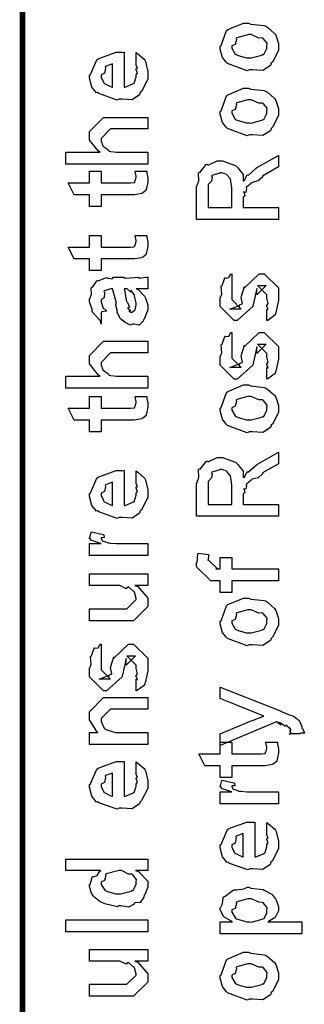
# Model space of a CAD drawing. Extents: x 0.3 to 8, y 0.6 to 11.4.
# Drawn here: x 0.3 to 0.5, y 4.8 to 5.4 of the extents above; entities that cross this region are included whole.
import ezdxf

# ---------------------------------------------------------------- set-up
doc = ezdxf.new("R2010")
doc.units = 0
doc.header["$MEASUREMENT"] = 0

msp = doc.modelspace()

# ---------------------------------------------------------------- linework, layer by layer
at = {"color": 0, "const_width": 0.003333}
msp.add_lwpolyline([(0.314144, 11.3765), (0.314144, 0.594021)], dxfattribs=at)
at = {"color": 0}
for points in [[(0.449942, 5.37989), (0.448693, 5.37929), (0.437029, 5.38368), (0.436269, 5.38444), (0.436269, 5.38444), (0.433936, 5.38732), (0.432581, 5.39231), (0.432581, 5.39399), (0.433176, 5.39437), (0.436378, 5.40332), (0.437138, 5.40397), (0.438114, 5.40435), (0.446632, 5.40788), (0.449507, 5.40788), (0.450918, 5.40728), (0.459056, 5.40642), (0.459707, 5.40614), (0.460954, 5.40539), (0.465186, 5.40169), (0.465567, 5.40115), (0.466054, 5.40056), (0.467519, 5.39561), (0.467519, 5.39399), (0.467519, 5.39144), (0.463885, 5.38444), (0.463179, 5.38379), (0.462853, 5.38243), (0.458133, 5.37944), (0.451949, 5.37989), (0.449942, 5.37989)], [(0.449942, 5.38704), (0.451135, 5.38699), (0.457536, 5.38867), (0.457971, 5.389), (0.458731, 5.38906), (0.460575, 5.39274), (0.460575, 5.39399), (0.460575, 5.39399), (0.460792, 5.39583), (0.458404, 5.39865), (0.457971, 5.39899), (0.457971, 5.39899), (0.4558, 5.39887), (0.451243, 5.40093), (0.449724, 5.40093), (0.449182, 5.40088), (0.442563, 5.39908), (0.442129, 5.39876), (0.4424, 5.398), (0.441586, 5.39507), (0.439525, 5.39426), (0.439525, 5.39399), (0.439525, 5.39285), (0.441694, 5.38932), (0.442129, 5.389), (0.443485, 5.38846), (0.448314, 5.38704), (0.449942, 5.38704)], [(0.382288, 5.38346), (0.382288, 5.39019), (0.383372, 5.38943), (0.387169, 5.38618), (0.387496, 5.38564), (0.387929, 5.38482), (0.389232, 5.3789), (0.389232, 5.37696), (0.389232, 5.37429), (0.385433, 5.36697), (0.384674, 5.36632), (0.384349, 5.36501), (0.379792, 5.36199), (0.373986, 5.36242), (0.372088, 5.36242), (0.370949, 5.36182), (0.359826, 5.36567), (0.359067, 5.36632), (0.358578, 5.36615), (0.355757, 5.36957), (0.354292, 5.37494), (0.354292, 5.37674), (0.354889, 5.37706), (0.358632, 5.38585), (0.3595, 5.3865), (0.360476, 5.38688), (0.370297, 5.3904), (0.373607, 5.3904), (0.373607, 5.39031), (0.374746, 5.3904), (0.375125, 5.3904), (0.375125, 5.36957), (0.375722, 5.36957), (0.380225, 5.37142), (0.380551, 5.37175), (0.381147, 5.37181), (0.382288, 5.37565), (0.382288, 5.37696), (0.382342, 5.3769), (0.383156, 5.37799), (0.382288, 5.37993), (0.382288, 5.38064), (0.382342, 5.38053), (0.383156, 5.38075), (0.382288, 5.38276), (0.382288, 5.38346)], [(0.368181, 5.36957), (0.368181, 5.38346), (0.368181, 5.38346), (0.36384, 5.38194), (0.363624, 5.38172), (0.363949, 5.38092), (0.363299, 5.37788), (0.361236, 5.37685), (0.361236, 5.37651), (0.361236, 5.37543), (0.362864, 5.37207), (0.36319, 5.37175), (0.364113, 5.37136), (0.366933, 5.3699), (0.367856, 5.36957), (0.368181, 5.36957)], [(0.449942, 5.34093), (0.448693, 5.34033), (0.437029, 5.34472), (0.436269, 5.34549), (0.436269, 5.34549), (0.433936, 5.34836), (0.432581, 5.35335), (0.432581, 5.35504), (0.433176, 5.35542), (0.436378, 5.36436), (0.437138, 5.36501), (0.438114, 5.3654), (0.446632, 5.36893), (0.449507, 5.36893), (0.450918, 5.36833), (0.459056, 5.36746), (0.459707, 5.36719), (0.460954, 5.36643), (0.465186, 5.36274), (0.465567, 5.36219), (0.466054, 5.3616), (0.467519, 5.35667), (0.467519, 5.35504), (0.467519, 5.35249), (0.463885, 5.34549), (0.463179, 5.34483), (0.462853, 5.34347), (0.458133, 5.3405), (0.451949, 5.34093), (0.449942, 5.34093)], [(0.449942, 5.3481), (0.451135, 5.34804), (0.457536, 5.34972), (0.457971, 5.35004), (0.458731, 5.3501), (0.460575, 5.35379), (0.460575, 5.35504), (0.460575, 5.35504), (0.460792, 5.35688), (0.458404, 5.35969), (0.457971, 5.36003), (0.457971, 5.36003), (0.4558, 5.35992), (0.451243, 5.36199), (0.449724, 5.36199), (0.449182, 5.36193), (0.442563, 5.36014), (0.442129, 5.35981), (0.4424, 5.35906), (0.441586, 5.35612), (0.439525, 5.35531), (0.439525, 5.35504), (0.439525, 5.35389), (0.441694, 5.35037), (0.442129, 5.35004), (0.443485, 5.3495), (0.448314, 5.3481), (0.449942, 5.3481)], [(0.389232, 5.32346), (0.340186, 5.32346), (0.340186, 5.33062), (0.360803, 5.33062), (0.359772, 5.33122), (0.354292, 5.33789), (0.354292, 5.34017), (0.354292, 5.34299), (0.362756, 5.35146), (0.367531, 5.35146), (0.389232, 5.35146), (0.389232, 5.34451), (0.369049, 5.34451), (0.366879, 5.34451), (0.361236, 5.33886), (0.361236, 5.33822), (0.361236, 5.33718), (0.362322, 5.33442), (0.362539, 5.3341), (0.363353, 5.33365), (0.365631, 5.33192), (0.365849, 5.33128), (0.366011, 5.33128), (0.367096, 5.33106), (0.370514, 5.33062), (0.371653, 5.33062), (0.389232, 5.33062), (0.389232, 5.32346)], [(0.467519, 5.29031), (0.418474, 5.29031), (0.418474, 5.31028), (0.418582, 5.31022), (0.419776, 5.31353), (0.419722, 5.31825), (0.419993, 5.31874), (0.420699, 5.31858), (0.424171, 5.32319), (0.424768, 5.32351), (0.425418, 5.32281), (0.430789, 5.32547), (0.432581, 5.32547), (0.434044, 5.32542), (0.441261, 5.32292), (0.441911, 5.32243), (0.44316, 5.32129), (0.44636, 5.31733), (0.446306, 5.31446), (0.446469, 5.31353), (0.447174, 5.31364), (0.448639, 5.31679), (0.448856, 5.317), (0.449615, 5.31689), (0.454282, 5.32118), (0.454932, 5.32156), (0.467519, 5.32872), (0.467519, 5.32178), (0.457971, 5.31635), (0.458025, 5.31569), (0.455367, 5.31342), (0.451786, 5.3125), (0.45146, 5.31222), (0.451243, 5.31185), (0.448368, 5.30963), (0.448206, 5.3094), (0.448314, 5.30871), (0.447933, 5.30653), (0.446686, 5.30681), (0.446686, 5.30681), (0.446957, 5.30626), (0.447392, 5.30436), (0.446469, 5.30388), (0.446469, 5.30376), (0.446469, 5.29747), (0.467519, 5.29747), (0.467519, 5.29031)], [(0.381636, 5.31922), (0.388581, 5.31922), (0.388743, 5.31814), (0.389232, 5.31521), (0.389232, 5.31424), (0.389232, 5.31282), (0.388472, 5.30892), (0.388364, 5.3086), (0.38831, 5.30789), (0.385976, 5.3061), (0.38576, 5.30599), (0.38576, 5.30583), (0.381039, 5.30512), (0.379465, 5.30512), (0.361236, 5.30512), (0.361236, 5.29818), (0.354292, 5.29818), (0.354292, 5.30512), (0.345178, 5.30512), (0.341489, 5.31228), (0.354292, 5.31228), (0.354292, 5.31922), (0.361236, 5.31922), (0.361236, 5.31228), (0.378164, 5.31228), (0.378815, 5.31222), (0.380876, 5.31244), (0.380985, 5.3125), (0.381201, 5.3125), (0.381744, 5.31364), (0.381853, 5.31381), (0.381961, 5.31381), (0.382288, 5.3156), (0.382288, 5.31619), (0.382288, 5.31619), (0.381744, 5.3189), (0.381636, 5.31922)], [(0.439525, 5.29747), (0.439525, 5.30919), (0.439525, 5.30919), (0.438765, 5.31451), (0.438657, 5.31483), (0.438601, 5.31478), (0.436486, 5.31728), (0.436269, 5.31743), (0.436269, 5.31743), (0.433339, 5.31831), (0.432363, 5.31831), (0.432363, 5.31803), (0.427697, 5.31668), (0.427372, 5.31635), (0.427751, 5.31592), (0.427426, 5.31332), (0.425418, 5.31119), (0.425418, 5.31049), (0.425418, 5.29747), (0.439525, 5.29747)], [(0.381636, 5.28082), (0.388581, 5.28082), (0.388743, 5.27974), (0.389232, 5.27681), (0.389232, 5.27582), (0.389232, 5.27442), (0.388472, 5.27051), (0.388364, 5.27018), (0.38831, 5.26947), (0.385976, 5.26768), (0.38576, 5.26758), (0.38576, 5.26742), (0.381039, 5.26671), (0.379465, 5.26671), (0.361236, 5.26671), (0.361236, 5.25976), (0.354292, 5.25976), (0.354292, 5.26671), (0.345178, 5.26671), (0.341489, 5.27387), (0.354292, 5.27387), (0.354292, 5.28082), (0.361236, 5.28082), (0.361236, 5.27387), (0.378164, 5.27387), (0.378815, 5.27382), (0.380876, 5.27403), (0.380985, 5.27408), (0.381201, 5.27408), (0.381744, 5.27522), (0.381853, 5.27539), (0.381961, 5.27539), (0.382288, 5.27718), (0.382288, 5.27778), (0.382288, 5.27778), (0.381744, 5.28049), (0.381636, 5.28082)], [(0.382288, 5.24881), (0.383481, 5.24843), (0.387386, 5.24425), (0.387713, 5.24382), (0.388092, 5.24262), (0.389232, 5.23926), (0.389232, 5.23817), (0.389232, 5.23622), (0.387061, 5.23079), (0.386628, 5.23036), (0.386464, 5.22944), (0.384024, 5.22715), (0.381093, 5.22775), (0.380117, 5.22775), (0.380117, 5.22775), (0.378978, 5.22706), (0.376101, 5.22846), (0.375776, 5.22863), (0.375776, 5.22863), (0.375722, 5.22879), (0.372901, 5.23096), (0.372739, 5.23122), (0.372739, 5.23122), (0.370893, 5.23475), (0.370785, 5.23514), (0.371111, 5.23535), (0.370189, 5.23915), (0.370135, 5.23969), (0.370406, 5.24029), (0.368344, 5.24826), (0.368181, 5.24881), (0.368181, 5.24881), (0.367367, 5.24881), (0.367096, 5.24881), (0.367096, 5.24881), (0.363136, 5.24772), (0.362972, 5.2475), (0.363353, 5.24669), (0.36319, 5.24354), (0.361236, 5.2424), (0.361236, 5.24208), (0.361236, 5.24089), (0.362485, 5.23736), (0.362756, 5.23708), (0.363299, 5.23687), (0.364708, 5.23546), (0.361725, 5.23503), (0.361236, 5.23492), (0.361236, 5.22775), (0.361236, 5.22775), (0.360803, 5.23008), (0.360368, 5.23036), (0.360368, 5.23036), (0.356028, 5.23481), (0.355811, 5.23535), (0.356028, 5.23583), (0.354292, 5.24115), (0.354292, 5.24294), (0.354564, 5.24294), (0.355486, 5.24567), (0.355378, 5.24924), (0.355594, 5.24968), (0.3563, 5.25006), (0.358686, 5.25358), (0.359067, 5.25379), (0.359608, 5.25358), (0.363949, 5.25543), (0.364492, 5.25553), (0.365251, 5.25515), (0.367964, 5.25483), (0.368778, 5.25575), (0.369049, 5.25575), (0.374692, 5.25575), (0.375722, 5.25515), (0.383589, 5.25575), (0.383589, 5.25575), (0.384511, 5.25515), (0.388037, 5.25575), (0.389232, 5.25575), (0.389232, 5.24881), (0.388689, 5.24875), (0.38386, 5.24881), (0.382288, 5.24881)], [(0.460575, 5.22982), (0.460575, 5.23676), (0.460683, 5.2366), (0.461443, 5.2366), (0.460575, 5.23833), (0.460575, 5.23893), (0.460575, 5.23893), (0.461443, 5.24007), (0.460575, 5.24328), (0.460575, 5.24436), (0.460575, 5.24522), (0.454932, 5.25087), (0.457103, 5.25087), (0.46014, 5.25087), (0.454499, 5.24522), (0.454499, 5.24914), (0.453631, 5.24457), (0.452111, 5.2385), (0.452111, 5.23828), (0.442779, 5.22982), (0.441043, 5.22982), (0.432581, 5.23828), (0.432581, 5.24328), (0.432581, 5.24328), (0.433665, 5.24561), (0.433285, 5.25032), (0.433449, 5.25087), (0.433882, 5.25082), (0.435347, 5.25537), (0.435618, 5.25564), (0.435835, 5.25532), (0.437843, 5.25553), (0.43909, 5.25771), (0.439525, 5.25782), (0.439525, 5.25087), (0.439525, 5.25032), (0.439525, 5.24908), (0.439525, 5.24869), (0.439525, 5.24799), (0.439525, 5.2449), (0.439525, 5.24393), (0.439525, 5.2424), (0.445167, 5.23676), (0.442346, 5.23676), (0.438439, 5.23676), (0.444082, 5.23893), (0.444082, 5.23807), (0.444515, 5.23958), (0.444678, 5.23942), (0.445981, 5.23996), (0.445275, 5.24371), (0.445383, 5.24436), (0.447119, 5.25022), (0.447119, 5.24935), (0.456018, 5.25782), (0.456451, 5.25782), (0.459056, 5.25782), (0.467519, 5.24935), (0.467519, 5.24436), (0.467519, 5.24181), (0.466054, 5.23469), (0.465783, 5.23415), (0.465621, 5.23324), (0.461117, 5.22999), (0.460575, 5.22982)], [(0.375125, 5.24881), (0.375289, 5.24832), (0.376319, 5.24203), (0.376428, 5.24121), (0.377079, 5.24061), (0.378272, 5.23796), (0.377025, 5.23731), (0.377079, 5.23731), (0.377567, 5.23708), (0.378924, 5.23594), (0.377947, 5.23557), (0.377947, 5.23557), (0.378326, 5.23546), (0.37914, 5.23492), (0.379465, 5.23492), (0.3799, 5.23492), (0.381256, 5.236), (0.381419, 5.23622), (0.38169, 5.23622), (0.382288, 5.23931), (0.382288, 5.24035), (0.382288, 5.24035), (0.381365, 5.24457), (0.381201, 5.2449), (0.381201, 5.2449), (0.381093, 5.24544), (0.379194, 5.24778), (0.379032, 5.24794), (0.37914, 5.24772), (0.37914, 5.2469), (0.376915, 5.24881), (0.376211, 5.24881), (0.375125, 5.24881)], [(0.460575, 5.19476), (0.460575, 5.20171), (0.460683, 5.20156), (0.461443, 5.20156), (0.460575, 5.20329), (0.460575, 5.20389), (0.460575, 5.20389), (0.461443, 5.20503), (0.460575, 5.20822), (0.460575, 5.20931), (0.460575, 5.21018), (0.454932, 5.21582), (0.457103, 5.21582), (0.46014, 5.21582), (0.454499, 5.21018), (0.454499, 5.21408), (0.453631, 5.20953), (0.452111, 5.20344), (0.452111, 5.20324), (0.442779, 5.19476), (0.441043, 5.19476), (0.432581, 5.20324), (0.432581, 5.20822), (0.432581, 5.20822), (0.433665, 5.21056), (0.433285, 5.21528), (0.433449, 5.21582), (0.433882, 5.21576), (0.435347, 5.22032), (0.435618, 5.2206), (0.435835, 5.22026), (0.437843, 5.22049), (0.43909, 5.22265), (0.439525, 5.22276), (0.439525, 5.21582), (0.439525, 5.21528), (0.439525, 5.21403), (0.439525, 5.21365), (0.439525, 5.21294), (0.439525, 5.20985), (0.439525, 5.20888), (0.439525, 5.20736), (0.445167, 5.20171), (0.442346, 5.20171), (0.438439, 5.20171), (0.444082, 5.20389), (0.444082, 5.20301), (0.444515, 5.20454), (0.444678, 5.20437), (0.445981, 5.20492), (0.445275, 5.20865), (0.445383, 5.20931), (0.447119, 5.21517), (0.447119, 5.21431), (0.456018, 5.22276), (0.456451, 5.22276), (0.459056, 5.22276), (0.467519, 5.21431), (0.467519, 5.20931), (0.467519, 5.20676), (0.466054, 5.19965), (0.465783, 5.19911), (0.465621, 5.19819), (0.461117, 5.19493), (0.460575, 5.19476)], [(0.389232, 5.18946), (0.340186, 5.18946), (0.340186, 5.19661), (0.360803, 5.19661), (0.359772, 5.19721), (0.354292, 5.20389), (0.354292, 5.20617), (0.354292, 5.20899), (0.362756, 5.21744), (0.367531, 5.21744), (0.389232, 5.21744), (0.389232, 5.2105), (0.369049, 5.2105), (0.366879, 5.2105), (0.361236, 5.20486), (0.361236, 5.20421), (0.361236, 5.20318), (0.362322, 5.20042), (0.362539, 5.20008), (0.363353, 5.19965), (0.365631, 5.19792), (0.365849, 5.19726), (0.366011, 5.19726), (0.367096, 5.19706), (0.370514, 5.19661), (0.371653, 5.19661), (0.389232, 5.19661), (0.389232, 5.18946)], [(0.449942, 5.16336), (0.448693, 5.16276), (0.437029, 5.16715), (0.436269, 5.16792), (0.436269, 5.16792), (0.433936, 5.17079), (0.432581, 5.17578), (0.432581, 5.17746), (0.433176, 5.17785), (0.436378, 5.18679), (0.437138, 5.18744), (0.438114, 5.18782), (0.446632, 5.19135), (0.449507, 5.19135), (0.450918, 5.19075), (0.459056, 5.18989), (0.459707, 5.18961), (0.460954, 5.18886), (0.465186, 5.18517), (0.465567, 5.18463), (0.466054, 5.18403), (0.467519, 5.1791), (0.467519, 5.17746), (0.467519, 5.17492), (0.463885, 5.16792), (0.463179, 5.16726), (0.462853, 5.1659), (0.458133, 5.16292), (0.451949, 5.16336), (0.449942, 5.16336)], [(0.381636, 5.1844), (0.388581, 5.1844), (0.388743, 5.18332), (0.389232, 5.18039), (0.389232, 5.17942), (0.389232, 5.178), (0.388472, 5.1741), (0.388364, 5.17378), (0.38831, 5.17307), (0.385976, 5.17128), (0.38576, 5.17117), (0.38576, 5.17101), (0.381039, 5.17031), (0.379465, 5.17031), (0.361236, 5.17031), (0.361236, 5.16336), (0.354292, 5.16336), (0.354292, 5.17031), (0.345178, 5.17031), (0.341489, 5.17746), (0.354292, 5.17746), (0.354292, 5.1844), (0.361236, 5.1844), (0.361236, 5.17746), (0.378164, 5.17746), (0.378815, 5.1774), (0.380876, 5.17763), (0.380985, 5.17768), (0.381201, 5.17768), (0.381744, 5.17882), (0.381853, 5.17899), (0.381961, 5.17899), (0.382288, 5.18078), (0.382288, 5.18137), (0.382288, 5.18137), (0.381744, 5.18408), (0.381636, 5.1844)], [(0.449942, 5.17051), (0.451135, 5.17046), (0.457536, 5.17215), (0.457971, 5.17247), (0.458731, 5.17253), (0.460575, 5.17622), (0.460575, 5.17746), (0.460575, 5.17746), (0.460792, 5.17931), (0.458404, 5.18213), (0.457971, 5.18246), (0.457971, 5.18246), (0.4558, 5.18235), (0.451243, 5.1844), (0.449724, 5.1844), (0.449182, 5.18435), (0.442563, 5.18257), (0.442129, 5.18224), (0.4424, 5.18147), (0.441586, 5.17854), (0.439525, 5.17774), (0.439525, 5.17746), (0.439525, 5.17632), (0.441694, 5.17279), (0.442129, 5.17247), (0.443485, 5.17193), (0.448314, 5.17051), (0.449942, 5.17051)], [(0.467519, 5.11274), (0.418474, 5.11274), (0.418474, 5.13271), (0.418582, 5.13265), (0.419776, 5.13596), (0.419722, 5.14068), (0.419993, 5.14117), (0.420699, 5.141), (0.424171, 5.14561), (0.424768, 5.14594), (0.425418, 5.14524), (0.430789, 5.14789), (0.432581, 5.14789), (0.434044, 5.14785), (0.441261, 5.14535), (0.441911, 5.14486), (0.44316, 5.14372), (0.44636, 5.13976), (0.446306, 5.13688), (0.446469, 5.13596), (0.447174, 5.13607), (0.448639, 5.13921), (0.448856, 5.13943), (0.449615, 5.13932), (0.454282, 5.14361), (0.454932, 5.14399), (0.467519, 5.15115), (0.467519, 5.14421), (0.457971, 5.13878), (0.458025, 5.13813), (0.455367, 5.13585), (0.451786, 5.13493), (0.45146, 5.13465), (0.451243, 5.13428), (0.448368, 5.13206), (0.448206, 5.13183), (0.448314, 5.13113), (0.447933, 5.12896), (0.446686, 5.12924), (0.446686, 5.12924), (0.446957, 5.12869), (0.447392, 5.12679), (0.446469, 5.12631), (0.446469, 5.12619), (0.446469, 5.1199), (0.467519, 5.1199), (0.467519, 5.11274)], [(0.382288, 5.13314), (0.382288, 5.13986), (0.383372, 5.13911), (0.387169, 5.13585), (0.387496, 5.13531), (0.387929, 5.1345), (0.389232, 5.12858), (0.389232, 5.12663), (0.389232, 5.12397), (0.385433, 5.11664), (0.384674, 5.116), (0.384349, 5.11469), (0.379792, 5.11165), (0.373986, 5.11208), (0.372088, 5.11208), (0.370949, 5.11149), (0.359826, 5.11535), (0.359067, 5.116), (0.358578, 5.11583), (0.355757, 5.11925), (0.354292, 5.12462), (0.354292, 5.12642), (0.354889, 5.12674), (0.358632, 5.13553), (0.3595, 5.13618), (0.360476, 5.13656), (0.370297, 5.14008), (0.373607, 5.14008), (0.373607, 5.13997), (0.374746, 5.14008), (0.375125, 5.14008), (0.375125, 5.11925), (0.375722, 5.11925), (0.380225, 5.1211), (0.380551, 5.12142), (0.381147, 5.12147), (0.382288, 5.12532), (0.382288, 5.12663), (0.382342, 5.12657), (0.383156, 5.12765), (0.382288, 5.12961), (0.382288, 5.13032), (0.382342, 5.13021), (0.383156, 5.13043), (0.382288, 5.13243), (0.382288, 5.13314)], [(0.439525, 5.1199), (0.439525, 5.13162), (0.439525, 5.13162), (0.438765, 5.13693), (0.438657, 5.13726), (0.438601, 5.13721), (0.436486, 5.13971), (0.436269, 5.13986), (0.436269, 5.13986), (0.433339, 5.14074), (0.432363, 5.14074), (0.432363, 5.14046), (0.427697, 5.13911), (0.427372, 5.13878), (0.427751, 5.13835), (0.427426, 5.13574), (0.425418, 5.13363), (0.425418, 5.13292), (0.425418, 5.1199), (0.439525, 5.1199)], [(0.368181, 5.11925), (0.368181, 5.13314), (0.368181, 5.13314), (0.36384, 5.13162), (0.363624, 5.1314), (0.363949, 5.13058), (0.363299, 5.12756), (0.361236, 5.12651), (0.361236, 5.12619), (0.361236, 5.12511), (0.362864, 5.12175), (0.36319, 5.12142), (0.364113, 5.12104), (0.366933, 5.11957), (0.367856, 5.11925), (0.368181, 5.11925)], [(0.389232, 5.08925), (0.354292, 5.08925), (0.354292, 5.0964), (0.361236, 5.0964), (0.360532, 5.09657), (0.355811, 5.09819), (0.355594, 5.09836), (0.355594, 5.09836), (0.354292, 5.09967), (0.354292, 5.1001), (0.35451, 5.10004), (0.355378, 5.10308), (0.355594, 5.10335), (0.362539, 5.10183), (0.36281, 5.10157), (0.363136, 5.10004), (0.361236, 5.09988), (0.361236, 5.09988), (0.361236, 5.09939), (0.362104, 5.09804), (0.362322, 5.09793), (0.363026, 5.09776), (0.365251, 5.09706), (0.365306, 5.09685), (0.36536, 5.09685), (0.366663, 5.09668), (0.370568, 5.0964), (0.371871, 5.0964), (0.389232, 5.0964), (0.389232, 5.08925)], [(0.467519, 5.07406), (0.439525, 5.07406), (0.439525, 5.06711), (0.432581, 5.06711), (0.432581, 5.07406), (0.42889, 5.07406), (0.426938, 5.07406), (0.418474, 5.08251), (0.418474, 5.08513), (0.4188, 5.08513), (0.419179, 5.09022), (0.419342, 5.09076), (0.425636, 5.0899), (0.425636, 5.08897), (0.425418, 5.08686), (0.425418, 5.08621), (0.425418, 5.08664), (0.431061, 5.08122), (0.429976, 5.08122), (0.432581, 5.08122), (0.432581, 5.08817), (0.439525, 5.08817), (0.439525, 5.08122), (0.467519, 5.08122), (0.467519, 5.07406)], [(0.389232, 5.07135), (0.381419, 5.07135), (0.383372, 5.07069), (0.389232, 5.06369), (0.389232, 5.06136), (0.389232, 5.05875), (0.380768, 5.05029), (0.375343, 5.05029), (0.354292, 5.05029), (0.354292, 5.05746), (0.371871, 5.05746), (0.376644, 5.05746), (0.382288, 5.06288), (0.382288, 5.06353), (0.382288, 5.06353), (0.381201, 5.06733), (0.380985, 5.06765), (0.380985, 5.06765), (0.380497, 5.06799), (0.377838, 5.07032), (0.377513, 5.07047), (0.377513, 5.07042), (0.376319, 5.06944), (0.372467, 5.07135), (0.371219, 5.07135), (0.354292, 5.07135), (0.354292, 5.07829), (0.389232, 5.07829), (0.389232, 5.07135)], [(0.449942, 5.03581), (0.448693, 5.03521), (0.437029, 5.03961), (0.436269, 5.04036), (0.436269, 5.04036), (0.433936, 5.04324), (0.432581, 5.04824), (0.432581, 5.04992), (0.433176, 5.05029), (0.436378, 5.05925), (0.437138, 5.0599), (0.438114, 5.06028), (0.446632, 5.06381), (0.449507, 5.06381), (0.450918, 5.06321), (0.459056, 5.06233), (0.459707, 5.06207), (0.460954, 5.06131), (0.465186, 5.05761), (0.465567, 5.05707), (0.466054, 5.05647), (0.467519, 5.05154), (0.467519, 5.04992), (0.467519, 5.04736), (0.463885, 5.04036), (0.463179, 5.03971), (0.462853, 5.03836), (0.458133, 5.03537), (0.451949, 5.03581), (0.449942, 5.03581)], [(0.449942, 5.04297), (0.451135, 5.04292), (0.457536, 5.0446), (0.457971, 5.04492), (0.458731, 5.04497), (0.460575, 5.04867), (0.460575, 5.04992), (0.460575, 5.04992), (0.460792, 5.05176), (0.458404, 5.05458), (0.457971, 5.0549), (0.457971, 5.0549), (0.4558, 5.05479), (0.451243, 5.05686), (0.449724, 5.05686), (0.449182, 5.05681), (0.442563, 5.05501), (0.442129, 5.05469), (0.4424, 5.05393), (0.441586, 5.051), (0.439525, 5.05018), (0.439525, 5.04992), (0.439525, 5.04878), (0.441694, 5.04525), (0.442129, 5.04492), (0.443485, 5.04438), (0.448314, 5.04297), (0.449942, 5.04297)], [(0.382288, 5.00831), (0.382288, 5.01525), (0.382396, 5.01508), (0.383156, 5.01508), (0.382288, 5.01682), (0.382288, 5.01742), (0.382288, 5.01742), (0.383156, 5.01856), (0.382288, 5.02175), (0.382288, 5.02285), (0.382288, 5.02371), (0.376644, 5.02935), (0.378815, 5.02935), (0.381853, 5.02935), (0.376211, 5.02371), (0.376211, 5.02761), (0.375343, 5.02306), (0.373824, 5.01699), (0.373824, 5.01676), (0.364492, 5.00831), (0.362756, 5.00831), (0.354292, 5.01676), (0.354292, 5.02175), (0.354292, 5.02175), (0.355378, 5.02408), (0.354997, 5.02881), (0.35516, 5.02935), (0.355594, 5.02929), (0.35706, 5.03386), (0.357331, 5.03413), (0.357547, 5.03381), (0.359554, 5.03401), (0.360803, 5.03618), (0.361236, 5.03629), (0.361236, 5.02935), (0.361236, 5.02881), (0.361236, 5.02756), (0.361236, 5.02718), (0.361236, 5.02647), (0.361236, 5.02339), (0.361236, 5.0224), (0.361236, 5.02089), (0.366879, 5.01525), (0.364058, 5.01525), (0.360151, 5.01525), (0.365794, 5.01742), (0.365794, 5.01654), (0.366228, 5.01807), (0.36639, 5.0179), (0.367693, 5.01844), (0.366987, 5.02219), (0.367096, 5.02285), (0.368832, 5.02869), (0.368832, 5.02783), (0.377729, 5.03629), (0.378164, 5.03629), (0.380768, 5.03629), (0.389232, 5.02783), (0.389232, 5.02285), (0.389232, 5.02029), (0.387767, 5.01318), (0.387496, 5.01264), (0.387332, 5.01172), (0.382829, 5.00846), (0.382288, 5.00831)], [(0.48054, 4.98258), (0.474029, 4.98258), (0.474192, 4.98247), (0.475224, 4.98286), (0.474464, 4.98426), (0.474464, 4.98475), (0.474518, 4.98465), (0.475115, 4.98475), (0.473921, 4.9866), (0.473812, 4.98671), (0.473867, 4.98654), (0.473975, 4.98606), (0.472239, 4.9879), (0.472076, 4.98801), (0.472131, 4.98785), (0.471751, 4.98699), (0.468496, 4.98915), (0.467953, 4.98931), (0.468225, 4.98899), (0.468875, 4.98779), (0.466543, 4.98969), (0.466435, 4.98975), (0.432581, 4.97564), (0.432581, 4.98258), (0.451243, 4.9904), (0.452057, 4.99056), (0.458187, 4.993), (0.458839, 4.99322), (0.458839, 4.99322), (0.452979, 4.9955), (0.452328, 4.99582), (0.432581, 5.00364), (0.432581, 5.01058), (0.468171, 4.99647), (0.469743, 4.99576), (0.474572, 4.99382), (0.475657, 4.99354), (0.475983, 4.99343), (0.476906, 4.99289), (0.479889, 4.9905), (0.480106, 4.99018), (0.480432, 4.98981), (0.481625, 4.98699), (0.481625, 4.98606), (0.482168, 4.98551), (0.483036, 4.98307), (0.480703, 4.98292), (0.48054, 4.98258)], [(0.389232, 4.97629), (0.354292, 4.97629), (0.354292, 4.98346), (0.359283, 4.98346), (0.358632, 4.984), (0.354292, 4.99104), (0.354292, 4.99343), (0.354292, 4.99582), (0.362756, 5.00429), (0.368181, 5.00429), (0.389232, 5.00429), (0.389232, 4.99735), (0.3697, 4.99735), (0.366879, 4.99735), (0.361236, 4.99169), (0.361236, 4.99126), (0.361236, 4.99001), (0.363026, 4.986), (0.363407, 4.98562), (0.364762, 4.98503), (0.369917, 4.98346), (0.371653, 4.98346), (0.389232, 4.98346), (0.389232, 4.97629)], [(0.459924, 4.9776), (0.466868, 4.9776), (0.467031, 4.97651), (0.467519, 4.97358), (0.467519, 4.9726), (0.467519, 4.97119), (0.46676, 4.96729), (0.466651, 4.96696), (0.466597, 4.96625), (0.464264, 4.96446), (0.464047, 4.96436), (0.464047, 4.96419), (0.459326, 4.96349), (0.457754, 4.96349), (0.439525, 4.96349), (0.439525, 4.95654), (0.432581, 4.95654), (0.432581, 4.96349), (0.423465, 4.96349), (0.419776, 4.97065), (0.432581, 4.97065), (0.432581, 4.9776), (0.439525, 4.9776), (0.439525, 4.97065), (0.456451, 4.97065), (0.457103, 4.9706), (0.459164, 4.97081), (0.459272, 4.97086), (0.45949, 4.97086), (0.460032, 4.972), (0.46014, 4.97217), (0.460249, 4.97217), (0.460575, 4.97396), (0.460575, 4.97456), (0.460575, 4.97456), (0.460032, 4.97726), (0.459924, 4.9776)], [(0.382288, 4.9591), (0.382288, 4.96582), (0.383372, 4.96506), (0.387169, 4.96181), (0.387496, 4.96126), (0.387929, 4.96044), (0.389232, 4.95454), (0.389232, 4.95258), (0.389232, 4.94993), (0.385433, 4.9426), (0.384674, 4.94194), (0.384349, 4.94065), (0.379792, 4.93761), (0.373986, 4.93804), (0.372088, 4.93804), (0.370949, 4.93744), (0.359826, 4.94129), (0.359067, 4.94194), (0.358578, 4.94179), (0.355757, 4.94521), (0.354292, 4.95057), (0.354292, 4.95236), (0.354889, 4.95269), (0.358632, 4.96149), (0.3595, 4.96213), (0.360476, 4.96251), (0.370297, 4.96604), (0.373607, 4.96604), (0.373607, 4.96593), (0.374746, 4.96604), (0.375125, 4.96604), (0.375125, 4.94521), (0.375722, 4.94521), (0.380225, 4.94706), (0.380551, 4.94738), (0.381147, 4.94743), (0.382288, 4.95128), (0.382288, 4.95258), (0.382342, 4.95253), (0.383156, 4.95361), (0.382288, 4.95557), (0.382288, 4.95628), (0.382342, 4.95617), (0.383156, 4.95638), (0.382288, 4.95839), (0.382288, 4.9591)], [(0.368181, 4.94521), (0.368181, 4.9591), (0.368181, 4.9591), (0.36384, 4.95757), (0.363624, 4.95736), (0.363949, 4.95654), (0.363299, 4.9535), (0.361236, 4.95247), (0.361236, 4.95215), (0.361236, 4.95107), (0.362864, 4.94769), (0.36319, 4.94738), (0.364113, 4.947), (0.366933, 4.94553), (0.367856, 4.94521), (0.368181, 4.94521)], [(0.467519, 4.94075), (0.432581, 4.94075), (0.432581, 4.94792), (0.439525, 4.94792), (0.438819, 4.94808), (0.434099, 4.94971), (0.433882, 4.94987), (0.433882, 4.94987), (0.432581, 4.95117), (0.432581, 4.95161), (0.432797, 4.95156), (0.433665, 4.95458), (0.433882, 4.95486), (0.440826, 4.95335), (0.441097, 4.95307), (0.441424, 4.95156), (0.439525, 4.95139), (0.439525, 4.95139), (0.439525, 4.9509), (0.440393, 4.94954), (0.44061, 4.94943), (0.441315, 4.94928), (0.443539, 4.94857), (0.443593, 4.94835), (0.443647, 4.94835), (0.44495, 4.94819), (0.448856, 4.94792), (0.450158, 4.94792), (0.467519, 4.94792), (0.467519, 4.94075)], [(0.460575, 4.92285), (0.460575, 4.92958), (0.46166, 4.92882), (0.465457, 4.92557), (0.465783, 4.92503), (0.466217, 4.92421), (0.467519, 4.91829), (0.467519, 4.91635), (0.467519, 4.91368), (0.463721, 4.90636), (0.462963, 4.90571), (0.462636, 4.9044), (0.458079, 4.90136), (0.452274, 4.90181), (0.450375, 4.90181), (0.449236, 4.90121), (0.438114, 4.90506), (0.437354, 4.90571), (0.436865, 4.90554), (0.434044, 4.90896), (0.432581, 4.91433), (0.432581, 4.91613), (0.433176, 4.91644), (0.436921, 4.92524), (0.437789, 4.92589), (0.438765, 4.92626), (0.448585, 4.92979), (0.451894, 4.92979), (0.451894, 4.92969), (0.453033, 4.92979), (0.453414, 4.92979), (0.453414, 4.90896), (0.45401, 4.90896), (0.458513, 4.91081), (0.458839, 4.91114), (0.459435, 4.91118), (0.460575, 4.91504), (0.460575, 4.91635), (0.460629, 4.91629), (0.461443, 4.91737), (0.460575, 4.91932), (0.460575, 4.92003), (0.460629, 4.91992), (0.461443, 4.92014), (0.460575, 4.92215), (0.460575, 4.92285)], [(0.446469, 4.90896), (0.446469, 4.92285), (0.446469, 4.92285), (0.442129, 4.92133), (0.441911, 4.92111), (0.442238, 4.92031), (0.441586, 4.91726), (0.439525, 4.91624), (0.439525, 4.9159), (0.439525, 4.91482), (0.441151, 4.91146), (0.441478, 4.91114), (0.4424, 4.91075), (0.445221, 4.90929), (0.446143, 4.90896), (0.446469, 4.90896)], [(0.389232, 4.90072), (0.381853, 4.90072), (0.383697, 4.90022), (0.389232, 4.89437), (0.389232, 4.89247), (0.389232, 4.89085), (0.387386, 4.88644), (0.387061, 4.88596), (0.386899, 4.88482), (0.384728, 4.88157), (0.381636, 4.88146), (0.380985, 4.88118), (0.380985, 4.88058), (0.377621, 4.87896), (0.373118, 4.87967), (0.371653, 4.87967), (0.371111, 4.87907), (0.363407, 4.88092), (0.362756, 4.88118), (0.362756, 4.88118), (0.360694, 4.882), (0.356787, 4.88519), (0.356463, 4.88574), (0.356463, 4.88574), (0.355432, 4.88726), (0.354292, 4.89117), (0.354292, 4.89247), (0.354618, 4.89242), (0.355919, 4.89686), (0.356246, 4.89725), (0.356571, 4.89697), (0.358958, 4.89785), (0.360476, 4.9005), (0.361019, 4.90072), (0.340186, 4.90072), (0.340186, 4.90767), (0.389232, 4.90767), (0.389232, 4.90072)], [(0.371653, 4.88683), (0.372847, 4.88678), (0.379249, 4.88846), (0.379683, 4.88878), (0.380442, 4.88889), (0.382288, 4.89253), (0.382288, 4.89378), (0.382288, 4.89378), (0.382558, 4.89546), (0.380279, 4.89822), (0.3799, 4.89854), (0.3799, 4.89854), (0.377783, 4.89865), (0.373497, 4.90072), (0.372088, 4.90072), (0.371382, 4.90067), (0.364275, 4.89887), (0.36384, 4.89854), (0.364113, 4.89779), (0.363299, 4.89481), (0.361236, 4.89382), (0.361236, 4.89356), (0.361236, 4.89247), (0.363407, 4.88911), (0.36384, 4.88878), (0.365197, 4.88824), (0.370025, 4.88683), (0.371653, 4.88683)], [(0.481625, 4.86285), (0.432581, 4.86285), (0.432581, 4.87001), (0.439958, 4.87001), (0.439958, 4.87001), (0.434804, 4.87315), (0.434533, 4.87349), (0.434642, 4.87354), (0.432581, 4.87722), (0.432581, 4.87847), (0.432797, 4.87842), (0.43399, 4.88081), (0.434371, 4.8845), (0.43475, 4.88499), (0.43551, 4.88536), (0.440338, 4.88911), (0.441043, 4.88932), (0.4424, 4.88917), (0.44674, 4.88976), (0.448964, 4.89085), (0.449724, 4.89085), (0.450918, 4.89025), (0.45835, 4.88938), (0.459056, 4.88911), (0.460249, 4.88851), (0.463721, 4.88644), (0.464969, 4.88488), (0.465349, 4.88433), (0.465892, 4.88374), (0.467519, 4.87929), (0.467519, 4.87782), (0.467519, 4.87668), (0.466054, 4.87358), (0.465783, 4.87326), (0.465567, 4.87261), (0.46166, 4.87022), (0.461226, 4.87001), (0.481625, 4.87001), (0.481625, 4.86285)], [(0.450158, 4.87001), (0.451351, 4.86996), (0.457754, 4.87164), (0.458187, 4.87196), (0.458893, 4.87201), (0.460575, 4.87554), (0.460575, 4.87674), (0.460575, 4.87674), (0.460792, 4.87858), (0.458404, 4.8814), (0.457971, 4.88172), (0.457971, 4.88172), (0.455854, 4.88183), (0.451406, 4.8839), (0.449942, 4.8839), (0.449344, 4.88385), (0.442563, 4.88206), (0.442129, 4.88172), (0.4424, 4.88097), (0.441586, 4.87804), (0.439525, 4.87722), (0.439525, 4.87696), (0.439525, 4.87587), (0.441857, 4.87229), (0.442346, 4.87196), (0.443701, 4.87142), (0.448531, 4.87001), (0.450158, 4.87001)], [(0.389232, 4.86415), (0.340186, 4.86415), (0.340186, 4.87131), (0.389232, 4.87131), (0.389232, 4.86415)], [(0.389232, 4.84663), (0.381419, 4.84663), (0.383372, 4.84597), (0.389232, 4.83897), (0.389232, 4.83664), (0.389232, 4.83404), (0.380768, 4.82557), (0.375343, 4.82557), (0.354292, 4.82557), (0.354292, 4.83274), (0.371871, 4.83274), (0.376644, 4.83274), (0.382288, 4.83817), (0.382288, 4.83882), (0.382288, 4.83882), (0.381201, 4.84261), (0.380985, 4.84293), (0.380985, 4.84293), (0.380497, 4.84326), (0.377838, 4.8456), (0.377513, 4.84576), (0.377513, 4.84571), (0.376319, 4.84472), (0.372467, 4.84663), (0.371219, 4.84663), (0.354292, 4.84663), (0.354292, 4.85357), (0.389232, 4.85357), (0.389232, 4.84663)], [(0.449942, 4.82389), (0.448693, 4.82329), (0.437029, 4.82769), (0.436269, 4.82844), (0.436269, 4.82844), (0.433936, 4.83132), (0.432581, 4.83632), (0.432581, 4.838), (0.433176, 4.83838), (0.436378, 4.84733), (0.437138, 4.84799), (0.438114, 4.84836), (0.446632, 4.85189), (0.449507, 4.85189), (0.450918, 4.85129), (0.459056, 4.85042), (0.459707, 4.85015), (0.460954, 4.84939), (0.465186, 4.84571), (0.465567, 4.84517), (0.466054, 4.84457), (0.467519, 4.83963), (0.467519, 4.838), (0.467519, 4.83544), (0.463885, 4.82844), (0.463179, 4.82781), (0.462853, 4.82644), (0.458133, 4.82346), (0.451949, 4.82389), (0.449942, 4.82389)], [(0.449942, 4.83106), (0.451135, 4.831), (0.457536, 4.83268), (0.457971, 4.83301), (0.458731, 4.83306), (0.460575, 4.83675), (0.460575, 4.838), (0.460575, 4.838), (0.460792, 4.83985), (0.458404, 4.84267), (0.457971, 4.84299), (0.457971, 4.84299), (0.4558, 4.84289), (0.451243, 4.84494), (0.449724, 4.84494), (0.449182, 4.84489), (0.442563, 4.8431), (0.442129, 4.84278), (0.4424, 4.84201), (0.441586, 4.83908), (0.439525, 4.83826), (0.439525, 4.838), (0.439525, 4.83686), (0.441694, 4.83333), (0.442129, 4.83301), (0.443485, 4.83247), (0.448314, 4.83106), (0.449942, 4.83106)]]:
    msp.add_lwpolyline(points, close=True, dxfattribs=at)

doc.saveas('drawing.dxf')
